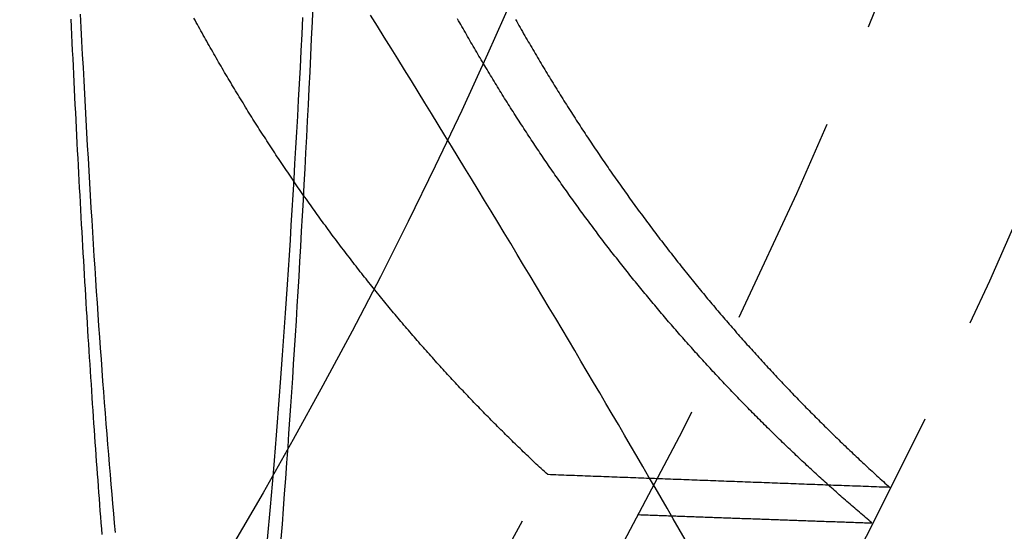
# Model space of a CAD drawing. Extents: x -437 to 252, y -237 to 250.
# Drawn here: x 49 to 61, y -130 to -124 of the extents above; entities that cross this region are included whole.
import ezdxf

# ---------------------------------------------------------------- set-up
doc = ezdxf.new("R2010")
doc.units = 0
doc.header["$LTSCALE"] = 10
doc.linetypes.add('VERDECKT', pattern=[0.375, 0.25, -0.125])
doc.layers.get('0').update_dxf_attribs({"linetype": 'CONTINUOUS'})
doc.layers.add('STEMPEL', color=3, linetype='CONTINUOUS')

# ---------------------------------------------------------------- blocks, each defined once
blk = doc.blocks.new('A$C70981F38')
at = {"color": 1}
for points in [[(57.033, -30.4143, 0), (56.9624, -30.292, 0), (56.8916, -30.1696, 0), (56.8206, -30.0471, 0), (56.7493, -29.9243, 0), (56.6778, -29.8013, 0), (56.6061, -29.6782, 0), (56.5342, -29.5549, 0), (56.4621, -29.4314, 0), (56.3898, -29.3077, 0), (56.3172, -29.1838, 0), (56.2444, -29.0598, 0), (56.1715, -28.9356, 0), (56.0982, -28.8112, 0), (56.0248, -28.6866, 0), (55.9512, -28.5619, 0), (55.8773, -28.437, 0), (55.8033, -28.312, 0), (55.729, -28.1867, 0), (55.6545, -28.0613, 0), (55.5798, -27.9358, 0), (55.5048, -27.8101, 0), (55.4297, -27.6842, 0), (55.3543, -27.5581, 0), (55.2787, -27.4319, 0), (55.2029, -27.3056, 0), (55.1269, -27.1791, 0), (55.0507, -27.0524, 0), (54.9742, -26.9256, 0), (54.8976, -26.7986, 0), (54.8207, -26.6715, 0), (54.7436, -26.5442, 0), (54.6663, -26.4168, 0), (54.5888, -26.2892, 0), (54.5111, -26.1615, 0), (54.4331, -26.0337, 0), (54.355, -25.9057, 0), (54.2766, -25.7775, 0), (54.198, -25.6492, 0), (54.1192, -25.5208, 0), (54.0402, -25.3923, 0), (53.9609, -25.2636, 0), (53.8815, -25.1348, 0), (53.8018, -25.0058, 0), (53.722, -24.8767, 0), (53.6419, -24.7475, 0), (53.5616, -24.6182, 0), (53.481, -24.4887, 0), (53.4003, -24.3591, 0), (53.3194, -24.2294, 0)], [(55.0313, -24.2829, 0), (55.0448, -24.3066, 0), (55.0582, -24.3304, 0), (55.0717, -24.3541, 0), (55.0853, -24.3778, 0), (55.0988, -24.4015, 0), (55.1124, -24.4252, 0), (55.126, -24.4489, 0), (55.1396, -24.4725, 0), (55.1532, -24.4961, 0), (55.1669, -24.5197, 0), (55.1806, -24.5433, 0), (55.1943, -24.5668, 0), (55.208, -24.5903, 0), (55.2218, -24.6138, 0), (55.2356, -24.6373, 0), (55.2494, -24.6608, 0), (55.2632, -24.6842, 0), (55.2771, -24.7076, 0), (55.291, -24.731, 0), (55.3049, -24.7544, 0), (55.3188, -24.7778, 0), (55.3328, -24.8011, 0), (55.3468, -24.8244, 0), (55.3608, -24.8477, 0), (55.3748, -24.871, 0), (55.3889, -24.8942, 0), (55.403, -24.9175, 0), (55.4171, -24.9407, 0), (55.4312, -24.9638, 0), (55.4454, -24.987, 0), (55.4596, -25.0102, 0), (55.4738, -25.0333, 0), (55.488, -25.0564, 0), (55.5023, -25.0794, 0), (55.5165, -25.1025, 0), (55.5308, -25.1255, 0), (55.5452, -25.1485, 0), (55.5595, -25.1715, 0), (55.5739, -25.1945, 0), (55.5883, -25.2174, 0), (55.6027, -25.2403, 0), (55.6172, -25.2632, 0), (55.6316, -25.2861, 0), (55.6461, -25.309, 0), (55.6607, -25.3318, 0), (55.6752, -25.3546, 0), (55.6898, -25.3774, 0), (55.7044, -25.4001, 0), (55.719, -25.4229, 0), (55.7336, -25.4456, 0), (55.7483, -25.4683, 0), (55.763, -25.4909, 0), (55.7777, -25.5136, 0), (55.7924, -25.5362, 0), (55.8072, -25.5588, 0), (55.822, -25.5814, 0), (55.8368, -25.6039, 0), (55.8516, -25.6265, 0), (55.8665, -25.649, 0), (55.8814, -25.6715, 0), (55.8963, -25.6939, 0), (55.9112, -25.7164, 0), (55.9262, -25.7388, 0), (55.9411, -25.7612, 0), (55.9561, -25.7835, 0), (55.9712, -25.8059, 0), (55.9862, -25.8282, 0), (56.0013, -25.8505, 0), (56.0164, -25.8728, 0), (56.0315, -25.895, 0), (56.0467, -25.9173, 0), (56.0618, -25.9395, 0), (56.077, -25.9616, 0), (56.0922, -25.9838, 0), (56.1075, -26.0059, 0), (56.1227, -26.028, 0), (56.138, -26.0501, 0), (56.1533, -26.0722, 0), (56.1687, -26.0942, 0), (56.184, -26.1162, 0), (56.1994, -26.1382, 0), (56.2148, -26.1602, 0), (56.2302, -26.1821, 0), (56.2457, -26.204, 0), (56.2611, -26.2259, 0), (56.2766, -26.2478, 0), (56.2922, -26.2696, 0), (56.3077, -26.2914, 0), (56.3233, -26.3132, 0), (56.3389, -26.335, 0), (56.3545, -26.3568, 0), (56.3701, -26.3785, 0), (56.3858, -26.4002, 0), (56.4015, -26.4218, 0), (56.4172, -26.4435, 0), (56.4329, -26.4651, 0), (56.4486, -26.4867, 0), (56.4644, -26.5083, 0), (56.4802, -26.5298, 0), (56.496, -26.5514, 0), (56.5119, -26.5729, 0), (56.5277, -26.5943, 0), (56.5436, -26.6158, 0), (56.5595, -26.6372, 0), (56.5755, -26.6586, 0), (56.5914, -26.68, 0), (56.6074, -26.7014, 0), (56.6234, -26.7227, 0), (56.6394, -26.744, 0), (56.6555, -26.7653, 0), (56.6715, -26.7865, 0), (56.6876, -26.8078, 0), (56.7037, -26.829, 0), (56.7199, -26.8501, 0), (56.736, -26.8713, 0), (56.7522, -26.8924, 0), (56.7684, -26.9135, 0), (56.7846, -26.9346, 0), (56.8009, -26.9557, 0), (56.8171, -26.9767, 0), (56.8334, -26.9977, 0), (56.8497, -27.0187, 0), (56.8661, -27.0396, 0), (56.8824, -27.0605, 0), (56.8988, -27.0814, 0), (56.9152, -27.1023, 0), (56.9316, -27.1232, 0), (56.9481, -27.144, 0), (56.9645, -27.1648, 0), (56.981, -27.1856, 0), (56.9975, -27.2063, 0), (57.014, -27.227, 0), (57.0306, -27.2477, 0), (57.0472, -27.2684, 0), (57.0638, -27.2891, 0), (57.0804, -27.3097, 0), (57.097, -27.3303, 0), (57.1137, -27.3509, 0), (57.1304, -27.3714, 0), (57.1471, -27.3919, 0), (57.1638, -27.4124, 0), (57.1805, -27.4329, 0), (57.1973, -27.4533, 0), (57.2141, -27.4737, 0), (57.2309, -27.4941, 0), (57.2477, -27.5145, 0), (57.2646, -27.5348, 0), (57.2814, -27.5551, 0), (57.2983, -27.5754, 0), (57.3153, -27.5957, 0), (57.3322, -27.6159, 0), (57.3491, -27.6361, 0), (57.3661, -27.6563, 0), (57.3831, -27.6765, 0), (57.4001, -27.6966, 0), (57.4172, -27.7167, 0), (57.4342, -27.7368, 0), (57.4513, -27.7568, 0), (57.4684, -27.7768, 0), (57.4856, -27.7968, 0), (57.5027, -27.8168, 0), (57.5199, -27.8367, 0), (57.5371, -27.8567, 0), (57.5543, -27.8766, 0), (57.5715, -27.8964, 0), (57.5888, -27.9163, 0), (57.606, -27.9361, 0), (57.6233, -27.9559, 0), (57.6406, -27.9756, 0), (57.658, -27.9954, 0), (57.6753, -28.0151, 0), (57.6927, -28.0348, 0), (57.7101, -28.0544, 0), (57.7275, -28.0741, 0), (57.7449, -28.0937, 0), (57.7624, -28.1133, 0), (57.7799, -28.1328, 0), (57.7974, -28.1524, 0), (57.8149, -28.1719, 0), (57.8324, -28.1913, 0), (57.85, -28.2108, 0), (57.8675, -28.2302, 0), (57.8851, -28.2496, 0), (57.9028, -28.269, 0), (57.9204, -28.2883, 0), (57.938, -28.3076, 0), (57.9557, -28.3269, 0), (57.9734, -28.3462, 0), (57.9911, -28.3654, 0), (58.0089, -28.3847, 0), (58.0266, -28.4038, 0), (58.0444, -28.423, 0), (58.0622, -28.4421, 0), (58.08, -28.4612, 0), (58.0978, -28.4803, 0), (58.1157, -28.4994, 0), (58.1336, -28.5184, 0), (58.1514, -28.5374, 0), (58.1694, -28.5564, 0), (58.1873, -28.5753, 0), (58.2052, -28.5943, 0), (58.2232, -28.6132, 0), (58.2412, -28.632, 0), (58.2592, -28.6509, 0), (58.2772, -28.6697, 0), (58.2953, -28.6885, 0), (58.3133, -28.7072, 0), (58.3314, -28.726, 0), (58.3495, -28.7447, 0), (58.3676, -28.7634, 0), (58.3857, -28.782, 0), (58.4039, -28.8007, 0), (58.4221, -28.8193, 0), (58.4403, -28.8378, 0), (58.4585, -28.8564, 0), (58.4767, -28.8749, 0), (58.495, -28.8934, 0), (58.5132, -28.9119, 0), (58.5315, -28.9303, 0), (58.5498, -28.9487, 0), (58.5681, -28.9671, 0), (58.5865, -28.9855, 0), (58.6048, -29.0038, 0), (58.6232, -29.0221, 0), (58.6416, -29.0404, 0), (58.66, -29.0587, 0), (58.6784, -29.0769, 0), (58.6969, -29.0951, 0), (58.7153, -29.1133, 0), (58.7338, -29.1314, 0), (58.7523, -29.1495, 0), (58.7708, -29.1676, 0), (58.7894, -29.1857, 0), (58.8079, -29.2037, 0), (58.8265, -29.2217, 0), (58.8451, -29.2397, 0), (58.8637, -29.2577, 0), (58.8823, -29.2756, 0), (58.9009, -29.2935, 0), (58.9196, -29.3114, 0), (58.9383, -29.3292, 0), (58.957, -29.3471, 0), (58.9757, -29.3649, 0), (58.9944, -29.3826, 0), (59.0131, -29.4004, 0), (59.0319, -29.4181, 0), (59.0507, -29.4358, 0), (59.0695, -29.4534, 0), (59.0883, -29.4711, 0), (59.1071, -29.4887, 0), (59.126, -29.5062, 0), (59.1448, -29.5238, 0), (59.1637, -29.5413, 0), (59.1826, -29.5588, 0), (59.2015, -29.5763, 0), (59.2204, -29.5937, 0), (59.2394, -29.6111, 0), (59.2583, -29.6285, 0), (59.2773, -29.6459, 0), (59.2963, -29.6632, 0), (59.3153, -29.6805, 0), (59.3343, -29.6978, 0), (59.3533, -29.7151, 0), (59.3724, -29.7323, 0), (59.3915, -29.7495, 0), (59.4106, -29.7666, 0), (59.4297, -29.7838, 0), (59.4488, -29.8009, 0)], [(59.2368, -30.2201, 0), (59.2183, -30.2045, 0), (59.1998, -30.1889, 0), (59.1814, -30.1732, 0), (59.1629, -30.1575, 0), (59.1445, -30.1418, 0), (59.1261, -30.1261, 0), (59.1077, -30.1103, 0), (59.0893, -30.0945, 0), (59.0709, -30.0787, 0), (59.0525, -30.0629, 0), (59.0341, -30.047, 0), (59.0157, -30.0311, 0), (58.9974, -30.0152, 0), (58.979, -29.9992, 0), (58.9607, -29.9832, 0), (58.9424, -29.9672, 0), (58.9241, -29.9512, 0), (58.9057, -29.9351, 0), (58.8875, -29.919, 0), (58.8692, -29.9029, 0), (58.8509, -29.8867, 0), (58.8326, -29.8706, 0), (58.8144, -29.8543, 0), (58.7961, -29.8381, 0), (58.7779, -29.8219, 0), (58.7597, -29.8056, 0), (58.7415, -29.7892, 0), (58.7233, -29.7729, 0), (58.7051, -29.7565, 0), (58.6869, -29.7401, 0), (58.6688, -29.7237, 0), (58.6506, -29.7073, 0), (58.6325, -29.6908, 0), (58.6144, -29.6743, 0), (58.5963, -29.6577, 0), (58.5782, -29.6412, 0), (58.5601, -29.6246, 0), (58.542, -29.6079, 0), (58.5239, -29.5913, 0), (58.5059, -29.5746, 0), (58.4878, -29.5579, 0), (58.4698, -29.5412, 0), (58.4518, -29.5244, 0), (58.4338, -29.5076, 0), (58.4158, -29.4908, 0), (58.3978, -29.474, 0), (58.3798, -29.4571, 0), (58.3619, -29.4402, 0), (58.3439, -29.4233, 0), (58.326, -29.4064, 0), (58.3081, -29.3894, 0), (58.2902, -29.3724, 0), (58.2723, -29.3553, 0), (58.2544, -29.3383, 0), (58.2365, -29.3212, 0), (58.2187, -29.3041, 0), (58.2008, -29.2869, 0), (58.183, -29.2698, 0), (58.1652, -29.2526, 0), (58.1474, -29.2353, 0), (58.1296, -29.2181, 0), (58.1118, -29.2008, 0), (58.0941, -29.1835, 0), (58.0763, -29.1661, 0), (58.0586, -29.1488, 0), (58.0409, -29.1314, 0), (58.0232, -29.114, 0), (58.0055, -29.0965, 0), (57.9878, -29.079, 0), (57.9702, -29.0615, 0), (57.9525, -29.044, 0), (57.9349, -29.0265, 0), (57.9173, -29.0089, 0), (57.8996, -28.9913, 0), (57.8821, -28.9736, 0), (57.8645, -28.956, 0), (57.8469, -28.9383, 0), (57.8294, -28.9205, 0), (57.8118, -28.9028, 0), (57.7943, -28.885, 0), (57.7768, -28.8672, 0), (57.7593, -28.8494, 0), (57.7418, -28.8315, 0), (57.7244, -28.8136, 0), (57.7069, -28.7957, 0), (57.6895, -28.7778, 0), (57.6721, -28.7598, 0), (57.6547, -28.7418, 0), (57.6373, -28.7238, 0), (57.6199, -28.7058, 0), (57.6026, -28.6877, 0), (57.5852, -28.6696, 0), (57.5679, -28.6514, 0), (57.5506, -28.6333, 0), (57.5333, -28.6151, 0), (57.516, -28.5969, 0), (57.4988, -28.5787, 0), (57.4815, -28.5604, 0), (57.4643, -28.5421, 0), (57.4471, -28.5238, 0), (57.4299, -28.5054, 0), (57.4127, -28.4871, 0), (57.3955, -28.4687, 0), (57.3784, -28.4502, 0), (57.3612, -28.4318, 0), (57.3441, -28.4133, 0), (57.327, -28.3948, 0), (57.3099, -28.3762, 0), (57.2929, -28.3577, 0), (57.2758, -28.3391, 0), (57.2588, -28.3205, 0), (57.2418, -28.3018, 0), (57.2247, -28.2832, 0), (57.2078, -28.2645, 0), (57.1908, -28.2457, 0), (57.1738, -28.227, 0), (57.1569, -28.2082, 0), (57.14, -28.1894, 0), (57.1231, -28.1706, 0), (57.1062, -28.1517, 0), (57.0893, -28.1328, 0), (57.0724, -28.1139, 0), (57.0556, -28.095, 0), (57.0388, -28.076, 0), (57.022, -28.057, 0), (57.0052, -28.038, 0), (56.9884, -28.0189, 0), (56.9717, -27.9999, 0), (56.9549, -27.9808, 0), (56.9382, -27.9616, 0), (56.9215, -27.9425, 0), (56.9049, -27.9233, 0), (56.8882, -27.9041, 0), (56.8715, -27.8849, 0), (56.8549, -27.8656, 0), (56.8383, -27.8463, 0), (56.8217, -27.827, 0), (56.8051, -27.8077, 0), (56.7886, -27.7883, 0), (56.772, -27.7689, 0), (56.7555, -27.7495, 0), (56.739, -27.73, 0), (56.7225, -27.7106, 0), (56.7061, -27.6911, 0), (56.6896, -27.6715, 0), (56.6732, -27.652, 0), (56.6568, -27.6324, 0), (56.6404, -27.6128, 0), (56.624, -27.5932, 0), (56.6077, -27.5735, 0), (56.5913, -27.5538, 0), (56.575, -27.5341, 0), (56.5587, -27.5144, 0), (56.5424, -27.4946, 0), (56.5262, -27.4748, 0), (56.5099, -27.455, 0), (56.4937, -27.4352, 0), (56.4775, -27.4153, 0), (56.4613, -27.3954, 0), (56.4451, -27.3755, 0), (56.429, -27.3555, 0), (56.4129, -27.3356, 0), (56.3967, -27.3156, 0), (56.3806, -27.2956, 0), (56.3646, -27.2755, 0), (56.3485, -27.2554, 0), (56.3325, -27.2353, 0), (56.3165, -27.2152, 0), (56.3005, -27.195, 0), (56.2845, -27.1749, 0), (56.2685, -27.1547, 0), (56.2526, -27.1344, 0), (56.2367, -27.1142, 0), (56.2208, -27.0939, 0), (56.2049, -27.0736, 0), (56.189, -27.0533, 0), (56.1732, -27.0329, 0), (56.1574, -27.0125, 0), (56.1416, -26.9921, 0), (56.1258, -26.9717, 0), (56.11, -26.9512, 0), (56.0943, -26.9307, 0), (56.0786, -26.9102, 0), (56.0629, -26.8897, 0), (56.0472, -26.8691, 0), (56.0315, -26.8485, 0), (56.0159, -26.8279, 0), (56.0003, -26.8073, 0), (55.9847, -26.7866, 0), (55.9691, -26.7659, 0), (55.9535, -26.7452, 0), (55.938, -26.7245, 0), (55.9225, -26.7037, 0), (55.907, -26.6829, 0), (55.8915, -26.6621, 0), (55.876, -26.6413, 0), (55.8606, -26.6204, 0), (55.8452, -26.5995, 0), (55.8298, -26.5786, 0), (55.8144, -26.5577, 0), (55.799, -26.5367, 0), (55.7837, -26.5157, 0), (55.7684, -26.4947, 0), (55.7531, -26.4737, 0), (55.7378, -26.4526, 0), (55.7226, -26.4315, 0), (55.7073, -26.4104, 0), (55.6921, -26.3893, 0), (55.6769, -26.3681, 0), (55.6618, -26.3469, 0), (55.6466, -26.3257, 0), (55.6315, -26.3045, 0), (55.6164, -26.2832, 0), (55.6013, -26.2619, 0), (55.5862, -26.2406, 0), (55.5712, -26.2193, 0), (55.5562, -26.1979, 0), (55.5412, -26.1766, 0), (55.5262, -26.1552, 0), (55.5112, -26.1337, 0), (55.4963, -26.1123, 0), (55.4814, -26.0908, 0), (55.4665, -26.0693, 0), (55.4516, -26.0477, 0), (55.4368, -26.0262, 0), (55.4219, -26.0046, 0), (55.4071, -25.983, 0), (55.3923, -25.9614, 0), (55.3776, -25.9397, 0), (55.3628, -25.918, 0), (55.3481, -25.8963, 0), (55.3334, -25.8746, 0), (55.3187, -25.8529, 0), (55.3041, -25.8311, 0), (55.2894, -25.8093, 0), (55.2748, -25.7875, 0), (55.2602, -25.7656, 0), (55.2457, -25.7438, 0), (55.2311, -25.7219, 0), (55.2166, -25.6999, 0), (55.2021, -25.678, 0), (55.1876, -25.656, 0), (55.1731, -25.634, 0), (55.1587, -25.612, 0), (55.1443, -25.59, 0), (55.1299, -25.5679, 0), (55.1155, -25.5458, 0), (55.1012, -25.5237, 0), (55.0868, -25.5016, 0), (55.0725, -25.4794, 0), (55.0582, -25.4573, 0), (55.044, -25.4351, 0), (55.0297, -25.4128, 0), (55.0155, -25.3906, 0), (55.0013, -25.3683, 0), (54.9871, -25.346, 0), (54.973, -25.3237, 0), (54.9589, -25.3014, 0), (54.9447, -25.279, 0), (54.9307, -25.2566, 0), (54.9166, -25.2342, 0), (54.9025, -25.2118, 0), (54.8885, -25.1893, 0), (54.8745, -25.1668, 0), (54.8606, -25.1443, 0), (54.8466, -25.1218, 0), (54.8327, -25.0992, 0), (54.8188, -25.0767, 0), (54.8049, -25.0541, 0), (54.791, -25.0315, 0), (54.7772, -25.0088, 0), (54.7634, -24.9861, 0), (54.7496, -24.9635, 0), (54.7358, -24.9408, 0), (54.722, -24.918, 0), (54.7083, -24.8953, 0), (54.6946, -24.8725, 0), (54.6809, -24.8497, 0), (54.6673, -24.8269, 0), (54.6536, -24.804, 0), (54.64, -24.7812, 0), (54.6264, -24.7583, 0), (54.6129, -24.7354, 0), (54.5993, -24.7125, 0), (54.5858, -24.6895, 0), (54.5723, -24.6665, 0), (54.5588, -24.6435, 0), (54.5454, -24.6205, 0), (54.5319, -24.5975, 0), (54.5185, -24.5744, 0), (54.5052, -24.5513, 0), (54.4918, -24.5282, 0), (54.4785, -24.5051, 0), (54.4651, -24.482, 0), (54.4519, -24.4588, 0), (54.4386, -24.4356, 0), (54.4253, -24.4124, 0), (54.4121, -24.3891, 0), (54.3989, -24.3659, 0), (54.3858, -24.3426, 0), (54.3726, -24.3193, 0), (54.3595, -24.296, 0), (54.3464, -24.2727, 0)], [(55.4104, -29.6503, 0), (55.3911, -29.6324, 0), (55.3718, -29.6146, 0), (55.3525, -29.5966, 0), (55.3332, -29.5787, 0), (55.314, -29.5607, 0), (55.2947, -29.5427, 0), (55.2755, -29.5247, 0), (55.2563, -29.5066, 0), (55.2371, -29.4885, 0), (55.218, -29.4704, 0), (55.1988, -29.4522, 0), (55.1797, -29.4341, 0), (55.1606, -29.4159, 0), (55.1415, -29.3976, 0), (55.1224, -29.3794, 0), (55.1034, -29.3611, 0), (55.0843, -29.3427, 0), (55.0653, -29.3244, 0), (55.0463, -29.306, 0), (55.0273, -29.2876, 0), (55.0084, -29.2691, 0), (54.9894, -29.2507, 0), (54.9705, -29.2322, 0), (54.9516, -29.2136, 0), (54.9327, -29.1951, 0), (54.9139, -29.1765, 0), (54.895, -29.1579, 0), (54.8762, -29.1392, 0), (54.8574, -29.1206, 0), (54.8386, -29.1019, 0), (54.8198, -29.0831, 0), (54.8011, -29.0644, 0), (54.7824, -29.0456, 0), (54.7637, -29.0267, 0), (54.745, -29.0079, 0), (54.7263, -28.989, 0), (54.7077, -28.9701, 0), (54.689, -28.9512, 0), (54.6704, -28.9322, 0), (54.6518, -28.9132, 0), (54.6333, -28.8942, 0), (54.6147, -28.8751, 0), (54.5962, -28.856, 0), (54.5777, -28.8369, 0), (54.5592, -28.8178, 0), (54.5407, -28.7986, 0), (54.5223, -28.7794, 0), (54.5038, -28.7602, 0), (54.4854, -28.7409, 0), (54.467, -28.7216, 0), (54.4487, -28.7023, 0), (54.4303, -28.683, 0), (54.412, -28.6636, 0), (54.3937, -28.6442, 0), (54.3754, -28.6248, 0), (54.3571, -28.6053, 0), (54.3389, -28.5858, 0), (54.3207, -28.5663, 0), (54.3025, -28.5468, 0), (54.2843, -28.5272, 0), (54.2661, -28.5076, 0), (54.248, -28.4879, 0), (54.2299, -28.4683, 0), (54.2118, -28.4486, 0), (54.1937, -28.4289, 0), (54.1756, -28.4091, 0), (54.1576, -28.3893, 0), (54.1396, -28.3695, 0), (54.1216, -28.3497, 0), (54.1036, -28.3298, 0), (54.0856, -28.3099, 0), (54.0677, -28.29, 0), (54.0498, -28.27, 0), (54.0319, -28.2501, 0), (54.014, -28.23, 0), (53.9962, -28.21, 0), (53.9784, -28.1899, 0), (53.9606, -28.1698, 0), (53.9428, -28.1497, 0), (53.925, -28.1295, 0), (53.9073, -28.1094, 0), (53.8896, -28.0891, 0), (53.8719, -28.0689, 0), (53.8542, -28.0486, 0), (53.8366, -28.0283, 0), (53.8189, -28.008, 0), (53.8013, -27.9876, 0), (53.7837, -27.9673, 0), (53.7662, -27.9468, 0), (53.7486, -27.9264, 0), (53.7311, -27.9059, 0), (53.7136, -27.8854, 0), (53.6961, -27.8649, 0), (53.6787, -27.8443, 0), (53.6612, -27.8237, 0), (53.6438, -27.8031, 0), (53.6265, -27.7825, 0), (53.6091, -27.7618, 0), (53.5917, -27.7411, 0), (53.5744, -27.7204, 0), (53.5571, -27.6996, 0), (53.5399, -27.6788, 0), (53.5226, -27.658, 0), (53.5054, -27.6371, 0), (53.4882, -27.6163, 0), (53.471, -27.5954, 0), (53.4538, -27.5744, 0), (53.4367, -27.5535, 0), (53.4196, -27.5325, 0), (53.4025, -27.5114, 0), (53.3854, -27.4904, 0), (53.3684, -27.4693, 0), (53.3513, -27.4482, 0), (53.3343, -27.4271, 0), (53.3174, -27.4059, 0), (53.3004, -27.3847, 0), (53.2835, -27.3635, 0), (53.2666, -27.3422, 0), (53.2497, -27.321, 0), (53.2328, -27.2996, 0), (53.216, -27.2783, 0), (53.1992, -27.2569, 0), (53.1824, -27.2355, 0), (53.1656, -27.2141, 0), (53.1489, -27.1927, 0), (53.1321, -27.1712, 0), (53.1154, -27.1497, 0), (53.0988, -27.1281, 0), (53.0821, -27.1066, 0), (53.0655, -27.085, 0), (53.0489, -27.0634, 0), (53.0323, -27.0417, 0), (53.0158, -27.02, 0), (52.9992, -26.9983, 0), (52.9827, -26.9766, 0), (52.9662, -26.9548, 0), (52.9498, -26.933, 0), (52.9333, -26.9112, 0), (52.9169, -26.8893, 0), (52.9005, -26.8675, 0), (52.8842, -26.8455, 0), (52.8678, -26.8236, 0), (52.8515, -26.8016, 0), (52.8352, -26.7796, 0), (52.819, -26.7576, 0), (52.8027, -26.7356, 0), (52.7865, -26.7135, 0), (52.7703, -26.6914, 0), (52.7541, -26.6692, 0), (52.738, -26.6471, 0), (52.7219, -26.6249, 0), (52.7058, -26.6027, 0), (52.6897, -26.5804, 0), (52.6736, -26.5581, 0), (52.6576, -26.5358, 0), (52.6416, -26.5135, 0), (52.6256, -26.4911, 0), (52.6097, -26.4687, 0), (52.5938, -26.4463, 0), (52.5779, -26.4239, 0), (52.562, -26.4014, 0), (52.5461, -26.3789, 0), (52.5303, -26.3564, 0), (52.5145, -26.3338, 0), (52.4987, -26.3112, 0), (52.483, -26.2886, 0), (52.4672, -26.266, 0), (52.4515, -26.2433, 0), (52.4358, -26.2206, 0), (52.4202, -26.1979, 0), (52.4046, -26.1751, 0), (52.3889, -26.1523, 0), (52.3734, -26.1295, 0), (52.3578, -26.1067, 0), (52.3423, -26.0838, 0), (52.3268, -26.0609, 0), (52.3113, -26.038, 0), (52.2958, -26.0151, 0), (52.2804, -25.9921, 0), (52.265, -25.9691, 0), (52.2496, -25.9461, 0), (52.2342, -25.923, 0), (52.2189, -25.8999, 0), (52.2036, -25.8768, 0), (52.1883, -25.8537, 0), (52.173, -25.8305, 0), (52.1578, -25.8073, 0), (52.1426, -25.7841, 0), (52.1274, -25.7608, 0), (52.1122, -25.7376, 0), (52.0971, -25.7142, 0), (52.082, -25.6909, 0), (52.0669, -25.6676, 0), (52.0519, -25.6442, 0), (52.0368, -25.6207, 0), (52.0218, -25.5973, 0), (52.0068, -25.5738, 0), (51.9919, -25.5503, 0), (51.9769, -25.5268, 0), (51.962, -25.5033, 0), (51.9472, -25.4797, 0), (51.9323, -25.4561, 0), (51.9175, -25.4324, 0), (51.9027, -25.4088, 0), (51.8879, -25.3851, 0), (51.8731, -25.3614, 0), (51.8584, -25.3376, 0), (51.8437, -25.3139, 0), (51.829, -25.2901, 0), (51.8144, -25.2663, 0), (51.7997, -25.2424, 0), (51.7851, -25.2185, 0), (51.7706, -25.1946, 0), (51.756, -25.1707, 0), (51.7415, -25.1467, 0), (51.727, -25.1227, 0), (51.7125, -25.0987, 0), (51.6981, -25.0747, 0), (51.6836, -25.0506, 0), (51.6693, -25.0265, 0), (51.6549, -25.0024, 0), (51.6405, -24.9783, 0), (51.6262, -24.9541, 0), (51.6119, -24.9299, 0), (51.5977, -24.9057, 0), (51.5834, -24.8814, 0), (51.5692, -24.8571, 0), (51.555, -24.8328, 0), (51.5409, -24.8085, 0), (51.5267, -24.7841, 0), (51.5126, -24.7598, 0), (51.4985, -24.7353, 0), (51.4845, -24.7109, 0), (51.4704, -24.6864, 0), (51.4564, -24.6619, 0), (51.4424, -24.6374, 0), (51.4285, -24.6129, 0), (51.4146, -24.5883, 0), (51.4007, -24.5637, 0), (51.3868, -24.5391, 0), (51.3729, -24.5144, 0), (51.3591, -24.4898, 0), (51.3453, -24.465, 0), (51.3316, -24.4403, 0), (51.3178, -24.4156, 0), (51.3041, -24.3908, 0), (51.2904, -24.366, 0), (51.2767, -24.3411, 0), (51.2631, -24.3162, 0), (51.2495, -24.2914, 0), (51.2359, -24.2664, 0)]]:
    blk.add_polyline3d(points, dxfattribs=at)
at = {"color": 3, "linetype": 'CONTINUOUS'}
for points in [[(52.1737, -29.6295, 0), (52.1859, -29.4824, 0), (52.1981, -29.3336, 0), (52.2103, -29.1828, 0), (52.2223, -29.0303, 0), (52.2343, -28.8759, 0), (52.2463, -28.7197, 0), (52.2582, -28.5617, 0), (52.27, -28.4019, 0), (52.2817, -28.2404, 0), (52.2934, -28.077, 0), (52.305, -27.9119, 0), (52.3165, -27.7451, 0), (52.328, -27.5765, 0), (52.3394, -27.4062, 0), (52.3507, -27.2341, 0), (52.362, -27.0604, 0), (52.3732, -26.8849, 0), (52.3843, -26.7078, 0), (52.3953, -26.529, 0), (52.4063, -26.3485, 0), (52.4172, -26.1663, 0), (52.428, -25.9826, 0), (52.4387, -25.7972, 0), (52.4494, -25.6101, 0), (52.4599, -25.4215, 0), (52.4704, -25.2313, 0), (52.4809, -25.0395, 0), (52.4912, -24.8461, 0), (52.5015, -24.6511, 0), (52.5117, -24.4546, 0), (52.5218, -24.2566, 0)], [(52.346, -29.324, 0), (52.3571, -29.1649, 0), (52.3682, -29.0041, 0), (52.3793, -28.8418, 0), (52.3902, -28.678, 0), (52.4011, -28.5127, 0), (52.412, -28.3458, 0), (52.4228, -28.1775, 0), (52.4335, -28.0076, 0), (52.4441, -27.8363, 0), (52.4547, -27.6634, 0), (52.4652, -27.4891, 0), (52.4757, -27.3134, 0), (52.4861, -27.1362, 0), (52.4964, -26.9575, 0), (52.5066, -26.7775, 0), (52.5168, -26.596, 0), (52.5269, -26.4131, 0), (52.537, -26.2287, 0), (52.5469, -26.043, 0), (52.5568, -25.8559, 0), (52.5667, -25.6675, 0), (52.5764, -25.4776, 0), (52.5861, -25.2864, 0), (52.5957, -25.0939, 0), (52.6052, -24.9001, 0), (52.6147, -24.7049, 0), (52.6241, -24.5084, 0), (52.6334, -24.3106, 0), (52.6426, -24.1115, 0)], [(49.8933, -24.2178, 0), (49.9014, -24.3773, 0), (49.9096, -24.5357, 0), (49.9178, -24.6932, 0), (49.926, -24.8497, 0), (49.9343, -25.0052, 0), (49.9427, -25.1597, 0), (49.9511, -25.3131, 0), (49.9595, -25.4655, 0), (49.9681, -25.6169, 0), (49.9766, -25.7673, 0), (49.9852, -25.9166, 0), (49.9939, -26.0648, 0), (50.0026, -26.212, 0), (50.0113, -26.3582, 0), (50.0201, -26.5032, 0), (50.029, -26.6472, 0), (50.0379, -26.7901, 0), (50.0469, -26.932, 0), (50.0558, -27.0727, 0), (50.0649, -27.2124, 0), (50.074, -27.3509, 0), (50.0831, -27.4883, 0), (50.0923, -27.6247, 0), (50.1015, -27.7599, 0), (50.1108, -27.8939, 0), (50.1201, -28.0269, 0), (50.1295, -28.1587, 0), (50.1389, -28.2894, 0), (50.1483, -28.4189, 0), (50.1578, -28.5472, 0), (50.1673, -28.6745, 0), (50.1769, -28.8005, 0), (50.1865, -28.9254, 0), (50.1962, -29.0491, 0), (50.2059, -29.1717, 0), (50.2156, -29.293, 0), (50.2254, -29.4132, 0), (50.2352, -29.5321, 0), (50.2451, -29.6499, 0), (50.255, -29.7665, 0), (50.2649, -29.8819, 0), (50.2749, -29.996, 0), (50.2849, -30.109, 0), (50.2949, -30.2207, 0), (50.305, -30.3312, 0)], [(49.782, -24.2763, 0), (49.7864, -24.3699, 0), (49.7908, -24.4633, 0), (49.7952, -24.5563, 0), (49.7996, -24.6491, 0), (49.8041, -24.7415, 0), (49.8086, -24.8337, 0), (49.813, -24.9256, 0), (49.8175, -25.0172, 0), (49.822, -25.1084, 0), (49.8266, -25.1994, 0), (49.8311, -25.2901, 0), (49.8357, -25.3805, 0), (49.8403, -25.4706, 0), (49.8449, -25.5604, 0), (49.8495, -25.6499, 0), (49.8541, -25.7391, 0), (49.8587, -25.8279, 0), (49.8634, -25.9165, 0), (49.8681, -26.0048, 0), (49.8728, -26.0927, 0), (49.8775, -26.1804, 0), (49.8822, -26.2677, 0), (49.8869, -26.3548, 0), (49.8917, -26.4415, 0), (49.8964, -26.5279, 0), (49.9012, -26.614, 0), (49.906, -26.6998, 0), (49.9108, -26.7852, 0), (49.9157, -26.8704, 0), (49.9205, -26.9552, 0), (49.9254, -27.0397, 0), (49.9303, -27.1239, 0), (49.9351, -27.2077, 0), (49.94, -27.2913, 0), (49.945, -27.3745, 0), (49.9499, -27.4574, 0), (49.9549, -27.54, 0), (49.9598, -27.6222, 0), (49.9648, -27.7041, 0), (49.9698, -27.7857, 0), (49.9748, -27.867, 0), (49.9798, -27.9479, 0), (49.9849, -28.0285, 0), (49.9899, -28.1088, 0), (49.995, -28.1887, 0), (50.0001, -28.2683, 0), (50.0052, -28.3476, 0), (50.0103, -28.4265, 0), (50.0154, -28.5051, 0), (50.0205, -28.5834, 0), (50.0257, -28.6613, 0), (50.0309, -28.7389, 0), (50.0361, -28.8161, 0), (50.0412, -28.893, 0), (50.0465, -28.9696, 0), (50.0517, -29.0458, 0), (50.0569, -29.1217, 0), (50.0622, -29.1972, 0), (50.0674, -29.2724, 0), (50.0727, -29.3472, 0), (50.078, -29.4217, 0), (50.0833, -29.4958, 0), (50.0886, -29.5696, 0), (50.0939, -29.6431, 0), (50.0993, -29.7162, 0), (50.1046, -29.7889, 0), (50.11, -29.8613, 0), (50.1154, -29.9333, 0), (50.1208, -30.005, 0), (50.1262, -30.0763, 0), (50.1316, -30.1473, 0), (50.1371, -30.2179, 0), (50.1425, -30.2882, 0), (50.148, -30.358, 0)]]:
    blk.add_polyline3d(points, dxfattribs=at)
at = {"color": 1, "linetype": 'VERDECKT'}
for points in [[(52.2652, -30.4076, 0), (52.2788, -30.2326, 0), (52.2924, -30.0553, 0), (52.3059, -29.8758, 0), (52.3194, -29.6941, 0), (52.3327, -29.5102, 0), (52.346, -29.324, 0)], [(52.1044, -30.4135, 0), (52.1161, -30.2869, 0), (52.1277, -30.1586, 0), (52.1393, -30.0288, 0), (52.1508, -29.8973, 0), (52.1623, -29.7642, 0), (52.1737, -29.6295, 0)], [(59.4488, -29.8009, 0), (59.4171, -29.7997, 0), (59.3855, -29.7986, 0), (59.3539, -29.7974, 0), (59.3223, -29.7962, 0), (59.2906, -29.795, 0), (59.259, -29.7939, 0), (59.2274, -29.7927, 0), (59.1958, -29.7915, 0), (59.1642, -29.7904, 0), (59.1325, -29.7892, 0), (59.1009, -29.788, 0), (59.0693, -29.7868, 0), (59.0377, -29.7857, 0), (59.0061, -29.7845, 0), (58.9745, -29.7833, 0), (58.9429, -29.7822, 0), (58.9113, -29.781, 0), (58.8796, -29.7798, 0), (58.848, -29.7786, 0), (58.8164, -29.7775, 0), (58.7848, -29.7763, 0), (58.7532, -29.7751, 0), (58.7216, -29.774, 0), (58.69, -29.7728, 0), (58.6584, -29.7716, 0), (58.6268, -29.7704, 0), (58.5952, -29.7693, 0), (58.5636, -29.7681, 0), (58.532, -29.7669, 0), (58.5005, -29.7657, 0), (58.4689, -29.7646, 0), (58.4373, -29.7634, 0), (58.4057, -29.7622, 0), (58.3741, -29.761, 0), (58.3425, -29.7599, 0), (58.3109, -29.7587, 0), (58.2793, -29.7575, 0), (58.2478, -29.7563, 0), (58.2162, -29.7552, 0), (58.1846, -29.754, 0), (58.153, -29.7528, 0), (58.1214, -29.7517, 0), (58.0899, -29.7505, 0), (58.0583, -29.7493, 0), (58.0267, -29.7481, 0), (57.9951, -29.747, 0), (57.9636, -29.7458, 0), (57.932, -29.7446, 0), (57.9004, -29.7434, 0), (57.8689, -29.7423, 0), (57.8373, -29.7411, 0), (57.8057, -29.7399, 0), (57.7742, -29.7387, 0), (57.7426, -29.7376, 0), (57.711, -29.7364, 0), (57.6795, -29.7352, 0), (57.6479, -29.734, 0), (57.6164, -29.7328, 0), (57.5848, -29.7317, 0), (57.5533, -29.7305, 0), (57.5217, -29.7293, 0), (57.4902, -29.7281, 0), (57.4586, -29.727, 0), (57.4271, -29.7258, 0), (57.3955, -29.7246, 0), (57.364, -29.7234, 0), (57.3324, -29.7223, 0), (57.3009, -29.7211, 0), (57.2693, -29.7199, 0), (57.2378, -29.7187, 0), (57.2062, -29.7176, 0), (57.1747, -29.7164, 0), (57.1432, -29.7152, 0), (57.1116, -29.714, 0), (57.0801, -29.7128, 0), (57.0485, -29.7117, 0), (57.017, -29.7105, 0), (56.9855, -29.7093, 0), (56.9539, -29.7081, 0), (56.9224, -29.707, 0), (56.8909, -29.7058, 0), (56.8594, -29.7046, 0), (56.8278, -29.7034, 0), (56.7963, -29.7022, 0), (56.7648, -29.7011, 0), (56.7333, -29.6999, 0), (56.7017, -29.6987, 0), (56.6702, -29.6975, 0), (56.6387, -29.6963, 0), (56.6072, -29.6952, 0), (56.5757, -29.694, 0), (56.5442, -29.6928, 0), (56.5126, -29.6916, 0), (56.4811, -29.6905, 0), (56.4496, -29.6893, 0), (56.4181, -29.6881, 0), (56.3866, -29.6869, 0), (56.3551, -29.6857, 0), (56.3236, -29.6846, 0), (56.2921, -29.6834, 0), (56.2606, -29.6822, 0), (56.2291, -29.681, 0), (56.1976, -29.6798, 0), (56.1661, -29.6787, 0), (56.1346, -29.6775, 0), (56.1031, -29.6763, 0), (56.0716, -29.6751, 0), (56.0401, -29.6739, 0), (56.0086, -29.6728, 0), (55.9771, -29.6716, 0), (55.9456, -29.6704, 0), (55.9141, -29.6692, 0), (55.8826, -29.668, 0), (55.8511, -29.6668, 0), (55.8197, -29.6657, 0), (55.7882, -29.6645, 0), (55.7567, -29.6633, 0), (55.7252, -29.6621, 0), (55.6937, -29.6609, 0), (55.6622, -29.6598, 0), (55.6308, -29.6586, 0), (55.5993, -29.6574, 0), (55.5678, -29.6562, 0), (55.5363, -29.655, 0), (55.5049, -29.6539, 0), (55.4734, -29.6527, 0), (55.4419, -29.6515, 0), (55.4104, -29.6503, 0)], [(56.4686, -30.1215, 0), (56.4901, -30.1222, 0), (56.5117, -30.123, 0), (56.5333, -30.1238, 0), (56.5549, -30.1245, 0), (56.5765, -30.1253, 0), (56.5981, -30.1261, 0), (56.6197, -30.1269, 0), (56.6413, -30.1276, 0), (56.6629, -30.1284, 0), (56.6845, -30.1292, 0), (56.7061, -30.13, 0), (56.7277, -30.1307, 0), (56.7493, -30.1315, 0), (56.7709, -30.1323, 0), (56.7925, -30.1331, 0), (56.8141, -30.1338, 0), (56.8357, -30.1346, 0), (56.8573, -30.1354, 0), (56.8789, -30.1361, 0), (56.9005, -30.1369, 0), (56.9221, -30.1377, 0), (56.9437, -30.1385, 0), (56.9653, -30.1392, 0), (56.9869, -30.14, 0), (57.0085, -30.1408, 0), (57.0301, -30.1415, 0), (57.0517, -30.1423, 0), (57.0733, -30.1431, 0), (57.0949, -30.1439, 0), (57.1165, -30.1446, 0), (57.1382, -30.1454, 0), (57.1598, -30.1462, 0), (57.1814, -30.147, 0), (57.203, -30.1477, 0), (57.2246, -30.1485, 0), (57.2462, -30.1493, 0), (57.2678, -30.15, 0), (57.2894, -30.1508, 0), (57.311, -30.1516, 0), (57.3327, -30.1524, 0), (57.3543, -30.1531, 0), (57.3759, -30.1539, 0), (57.3975, -30.1547, 0), (57.4191, -30.1554, 0), (57.4407, -30.1562, 0), (57.4623, -30.157, 0), (57.484, -30.1578, 0), (57.5056, -30.1585, 0), (57.5272, -30.1593, 0), (57.5488, -30.1601, 0), (57.5704, -30.1608, 0), (57.5921, -30.1616, 0), (57.6137, -30.1624, 0), (57.6353, -30.1632, 0), (57.6569, -30.1639, 0), (57.6785, -30.1647, 0), (57.7002, -30.1655, 0), (57.7218, -30.1662, 0), (57.7434, -30.167, 0), (57.765, -30.1678, 0), (57.7867, -30.1686, 0), (57.8083, -30.1693, 0), (57.8299, -30.1701, 0), (57.8515, -30.1709, 0), (57.8732, -30.1716, 0), (57.8948, -30.1724, 0), (57.9164, -30.1732, 0), (57.938, -30.1739, 0), (57.9597, -30.1747, 0), (57.9813, -30.1755, 0), (58.0029, -30.1763, 0), (58.0246, -30.177, 0), (58.0462, -30.1778, 0), (58.0678, -30.1786, 0), (58.0895, -30.1793, 0), (58.1111, -30.1801, 0), (58.1327, -30.1809, 0), (58.1544, -30.1816, 0), (58.176, -30.1824, 0), (58.1976, -30.1832, 0), (58.2193, -30.184, 0), (58.2409, -30.1847, 0), (58.2625, -30.1855, 0), (58.2842, -30.1863, 0), (58.3058, -30.187, 0), (58.3275, -30.1878, 0), (58.3491, -30.1886, 0), (58.3707, -30.1893, 0), (58.3924, -30.1901, 0), (58.414, -30.1909, 0), (58.4357, -30.1917, 0), (58.4573, -30.1924, 0), (58.4789, -30.1932, 0), (58.5006, -30.194, 0), (58.5222, -30.1947, 0), (58.5439, -30.1955, 0), (58.5655, -30.1963, 0), (58.5872, -30.197, 0), (58.6088, -30.1978, 0), (58.6305, -30.1986, 0), (58.6521, -30.1993, 0), (58.6738, -30.2001, 0), (58.6954, -30.2009, 0), (58.717, -30.2017, 0), (58.7387, -30.2024, 0), (58.7603, -30.2032, 0), (58.782, -30.204, 0), (58.8036, -30.2047, 0), (58.8253, -30.2055, 0), (58.8469, -30.2063, 0), (58.8686, -30.207, 0), (58.8903, -30.2078, 0), (58.9119, -30.2086, 0), (58.9336, -30.2093, 0), (58.9552, -30.2101, 0), (58.9769, -30.2109, 0), (58.9985, -30.2116, 0), (59.0202, -30.2124, 0), (59.0418, -30.2132, 0), (59.0635, -30.214, 0), (59.0852, -30.2147, 0), (59.1068, -30.2155, 0), (59.1285, -30.2163, 0), (59.1501, -30.217, 0), (59.1718, -30.2178, 0), (59.1935, -30.2186, 0), (59.2151, -30.2193, 0), (59.2368, -30.2201, 0)]]:
    blk.add_polyline3d(points, dxfattribs=at)
at = {"color": 3, "linetype": 'CONTINUOUS'}
for radius in [137.5, 70.36598, 60]:
    blk.add_circle((0, 0), radius, dxfattribs=at)
at = {"color": 1, "linetype": 'VERDECKT'}
for radius in [137.21379, 90, 73, 73, 71.86598, 71.86598, 71.5, 66.5, 66.5, 64]:
    blk.add_circle((0, 0), radius, dxfattribs=at)
blk.add_arc((0, 0), 62.84471, 28.1513768, 331.8486232, dxfattribs=at)

msp = doc.modelspace()

# ---------------------------------------------------------------- block references
at = {"layer": 'STEMPEL'}
msp.add_blockref('A$C70981F38', (0, -100), dxfattribs=at)

doc.saveas('drawing.dxf')
